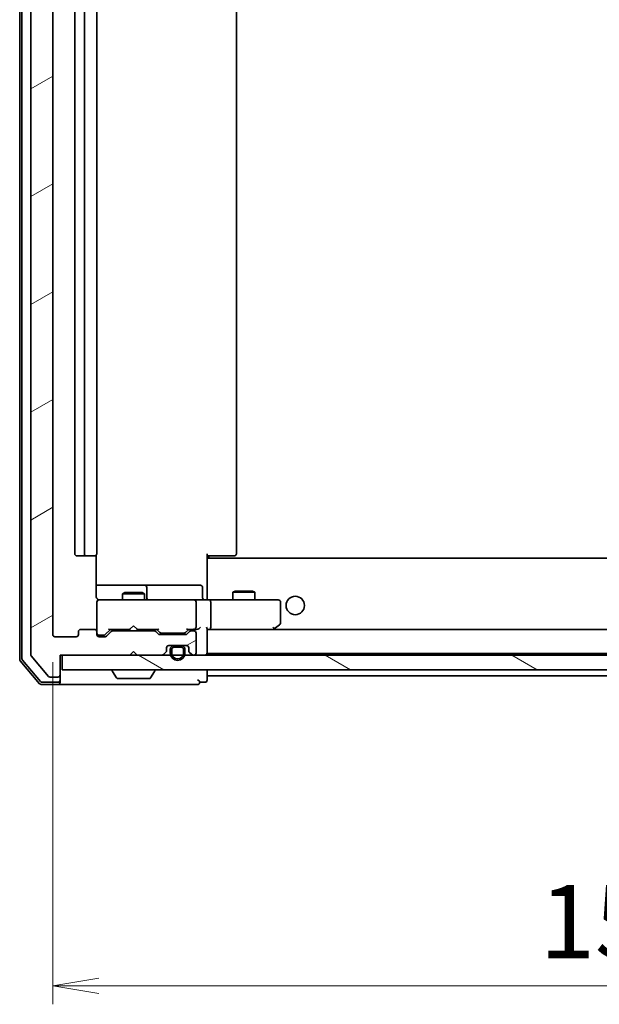
# Model space of a CAD drawing. Units: millimetres. Extents: x 36 to 6808, y 20 to 1144.
# Drawn here: x 2281 to 2360, y 800 to 934 of the extents above; entities that cross this region are included whole.
import ezdxf

# ---------------------------------------------------------------- set-up
doc = ezdxf.new("R2010")
doc.units = ezdxf.units.MM
doc.header["$LTSCALE"] = 2.5
doc.layers.get('Defpoints').update_dxf_attribs({"lineweight": 25})
for name, color, linetype, lineweight in [('Dimension (ISO)', 7, 'Continuous', 18), ('Hatch (ISO)', 1, 'Continuous', 18), ('Visible (ISO)', 7, 'Continuous', 35)]:
    doc.layers.add(name, color=color, linetype=linetype, lineweight=lineweight)
doc.styles.add('Note Text (TK)', font='txt')
doc.dimstyles.new('Default - Method 1b (TK)', dxfattribs={"dimscale": 2.5, "dimtxt": 2.5, "dimasz": 2.5, "dimexe": 1, "dimexo": 1.5, "dimgap": 1, "dimtad": 1, "dimdsep": 46, "dimtxsty": 'Note Text (TK)', "dimblk": 'OPEN', "dimcen": 0.09, "dimdle": 5, "dimclrd": 100, "dimclre": 100, "dimclrt": 7, "dimadec": 1, "dimazin": 1, "dimtfac": 1, "dimtmove": 0, "dimatfit": 3, "dimldrblk": 'OPEN', "dimfxl": 1, "dimtolj": 1, "dimlwd": -1, "dimlwe": -1, "dimarcsym": 0})

# ---------------------------------------------------------------- blocks, each defined once
blk = doc.blocks.new('_Open')
at = {"color": 0, "linetype": 'ByBlock', "lineweight": -2}
for p, q in [((-1, 0.167), (0, 0)), ((-1, -0.167), (0, 0)), ((0, 0), (-1, 0))]:
    blk.add_line(p, q, dxfattribs=at)
blk = doc.blocks.new('*D38')
at = {"layer": 'Defpoints', "color": 0}
for p in [(2285.44, 849.94), (2437.44, 849.94), (2285.44, 802.14)]:
    blk.add_point(p, dxfattribs=at)
at = {"layer": 'Dimension (ISO)', "color": 100}
for p, q in [((2285.44, 846.19), (2285.44, 799.64)), ((2437.44, 846.19), (2437.44, 799.64)), ((2431.19, 802.14), (2291.69, 802.14))]:
    blk.add_line(p, q, dxfattribs=at)
at = {"layer": 'Dimension (ISO)', "color": 100, "xscale": 6.25, "yscale": 6.25, "zscale": 6.25, "rotation": 180}
blk.add_blockref('_Open', (2285.44, 802.14), dxfattribs=at)
at = {"layer": 'Dimension (ISO)', "color": 100, "xscale": 6.25, "yscale": 6.25, "zscale": 6.25}
blk.add_blockref('_Open', (2437.44, 802.14), dxfattribs=at)
at = {"layer": 'Dimension (ISO)', "color": 7, "insert": (2351.7, 810.87), "char_height": 6.25, "attachment_point": 4, "style": 'Note Text (TK)'}
blk.add_mtext('\\A1;\\fMS PGothic|b0|i0;{\\H9.9600;152}', dxfattribs=at)

msp = doc.modelspace()

# ---------------------------------------------------------------- hatches: boundary and pattern name
at = {"layer": 'Hatch (ISO)'}
h = msp.add_hatch(dxfattribs=at)
h.set_pattern_fill('ANSI31', color=256, scale=101.6, angle=-14.999978, style=0)
h.set_pattern_definition([(30, (965.75, -12), (-6.35, 10.99852), [])])
edge = h.paths.add_edge_path()
edge.add_ellipse((2286.1364, 1063.3372), major_axis=(0, 0.3), ratio=1, start_angle=270, end_angle=360)
edge.add_line((2286.1364, 1063.6372), (2285.0769, 1063.6372))
edge.add_ellipse((2285.0769, 1063.3372), major_axis=(-0.3, 0), ratio=1, start_angle=270, end_angle=320.194429)
edge.add_line((2284.8464, 1063.5293), (2282.5059, 1060.7207))
edge.add_ellipse((2282.7364, 1060.5286), major_axis=(-0.1921, -0.2305), ratio=1, start_angle=270, end_angle=309.805571)
edge.add_line((2282.4364, 1060.5286), (2282.4364, 847.2458))
edge.add_ellipse((2282.7364, 847.2458), major_axis=(0, -0.3), ratio=1, start_angle=270, end_angle=309.805571)
edge.add_line((2282.5059, 847.0538), (2284.8464, 844.2452))
edge.add_ellipse((2285.0769, 844.4372), major_axis=(0.1921, -0.2305), ratio=1, start_angle=270, end_angle=320.194429)
edge.add_line((2285.0769, 844.1372), (2286.1364, 844.1372))
edge.add_ellipse((2286.1364, 844.4372), major_axis=(0.3, 0), ratio=1, start_angle=270, end_angle=360)
edge.add_line((2286.4364, 844.4372), (2286.4364, 847.1372))
edge.add_line((2286.4364, 847.1372), (2295.9364, 847.1372))
edge.add_line((2295.9364, 847.1372), (2296.4364, 847.6372))
edge.add_line((2296.4364, 847.6372), (2296.9364, 847.1372))
edge.add_line((2296.9364, 847.1372), (2300.3121, 847.1372))
edge.add_ellipse((2300.3121, 847.4372), major_axis=(0.3, 0), ratio=1, start_angle=270, end_angle=315)
edge.add_line((2300.5243, 847.2251), (2300.8485, 847.5493))
edge.add_ellipse((2300.6364, 847.7615), major_axis=(0.2121, 0.2121), ratio=1, start_angle=270, end_angle=315)
edge.add_line((2300.9364, 847.7615), (2300.9364, 848.1372))
edge.add_ellipse((2301.2364, 848.1372), major_axis=(0, 0.3), ratio=1, start_angle=0, end_angle=90, ccw=False)
edge.add_line((2301.2364, 848.4372), (2303.6364, 848.4372))
edge.add_ellipse((2303.6364, 848.1372), major_axis=(0.3, 0), ratio=1, start_angle=0, end_angle=90, ccw=False)
edge.add_line((2303.9364, 848.1372), (2303.9364, 847.7615))
edge.add_ellipse((2304.2364, 847.7615), major_axis=(0, -0.3), ratio=1, start_angle=270, end_angle=315)
edge.add_line((2304.0243, 847.5493), (2304.3485, 847.2251))
edge.add_ellipse((2304.5607, 847.4372), major_axis=(0.2121, -0.2121), ratio=1, start_angle=270, end_angle=315)
edge.add_line((2304.5607, 847.1372), (2304.6364, 847.1372))
edge.add_ellipse((2304.6364, 847.4372), major_axis=(0.3, 0), ratio=1, start_angle=270, end_angle=360)
edge.add_line((2304.9364, 847.4372), (2304.9364, 850.1372))
edge.add_ellipse((2304.6364, 850.1372), major_axis=(0, 0.3), ratio=1, start_angle=270, end_angle=360)
edge.add_line((2304.6364, 850.4372), (2304.2607, 850.4372))
edge.add_ellipse((2304.2607, 850.1372), major_axis=(-0.3, 0), ratio=1, start_angle=270, end_angle=315)
edge.add_line((2304.0485, 850.3493), (2303.7243, 850.0251))
edge.add_ellipse((2303.5121, 850.2372), major_axis=(-0.2121, -0.2121), ratio=1, start_angle=45, end_angle=90, ccw=False)
edge.add_line((2303.5121, 849.9372), (2300.0107, 849.9372))
edge.add_ellipse((2300.0107, 850.2372), major_axis=(-0.3, 0), ratio=1, start_angle=45, end_angle=90, ccw=False)
edge.add_line((2299.7985, 850.0251), (2299.4743, 850.3493))
edge.add_ellipse((2299.2621, 850.1372), major_axis=(-0.2121, 0.2121), ratio=1, start_angle=270, end_angle=315)
edge.add_line((2299.2621, 850.4372), (2293.6107, 850.4372))
edge.add_ellipse((2293.6107, 850.1372), major_axis=(-0.3, 0), ratio=1, start_angle=270, end_angle=315)
edge.add_line((2293.3985, 850.3493), (2292.7743, 849.7251))
edge.add_ellipse((2292.5621, 849.9372), major_axis=(-0.2121, -0.2121), ratio=1, start_angle=45, end_angle=90, ccw=False)
edge.add_line((2292.5621, 849.6372), (2291.7364, 849.6372))
edge.add_ellipse((2291.7364, 849.9372), major_axis=(-0.3, 0), ratio=1, start_angle=0, end_angle=90, ccw=False)
edge.add_line((2291.4364, 849.9372), (2291.4364, 850.3372))
edge.add_ellipse((2291.1364, 850.3372), major_axis=(0, 0.3), ratio=1, start_angle=270, end_angle=360)
edge.add_line((2291.1364, 850.6372), (2289.2364, 850.6372))
edge.add_ellipse((2289.2364, 850.3372), major_axis=(-0.3, 0), ratio=1, start_angle=270, end_angle=360)
edge.add_line((2288.9364, 850.3372), (2288.9364, 849.9372))
edge.add_ellipse((2288.6364, 849.9372), major_axis=(0, -0.3), ratio=1, start_angle=0, end_angle=90, ccw=False)
edge.add_line((2288.6364, 849.6372), (2285.7364, 849.6372))
edge.add_ellipse((2285.7364, 849.9372), major_axis=(-0.3, 0), ratio=1, start_angle=0, end_angle=90, ccw=False)
edge.add_line((2285.4364, 849.9372), (2285.4364, 1057.8372))
edge.add_ellipse((2285.7364, 1057.8372), major_axis=(0, 0.3), ratio=1, start_angle=0, end_angle=90, ccw=False)
edge.add_line((2285.7364, 1058.1372), (2288.6364, 1058.1372))
edge.add_ellipse((2288.6364, 1057.8372), major_axis=(0.3, 0), ratio=1, start_angle=0, end_angle=90, ccw=False)
edge.add_line((2288.9364, 1057.8372), (2288.9364, 1057.4372))
edge.add_ellipse((2289.2364, 1057.4372), major_axis=(0, -0.3), ratio=1, start_angle=270, end_angle=360)
edge.add_line((2289.2364, 1057.1372), (2291.1364, 1057.1372))
edge.add_ellipse((2291.1364, 1057.4372), major_axis=(0.3, 0), ratio=1, start_angle=270, end_angle=360)
edge.add_line((2291.4364, 1057.4372), (2291.4364, 1057.8372))
edge.add_ellipse((2291.7364, 1057.8372), major_axis=(0, 0.3), ratio=1, start_angle=0, end_angle=90, ccw=False)
edge.add_line((2291.7364, 1058.1372), (2292.5621, 1058.1372))
edge.add_ellipse((2292.5621, 1057.8372), major_axis=(0.3, 0), ratio=1, start_angle=45, end_angle=90, ccw=False)
edge.add_line((2292.7743, 1058.0493), (2293.3985, 1057.4251))
edge.add_ellipse((2293.6107, 1057.6372), major_axis=(0.2121, -0.2121), ratio=1, start_angle=270, end_angle=315)
edge.add_line((2293.6107, 1057.3372), (2299.2621, 1057.3372))
edge.add_ellipse((2299.2621, 1057.6372), major_axis=(0.3, 0), ratio=1, start_angle=270, end_angle=315)
edge.add_line((2299.4743, 1057.4251), (2299.7985, 1057.7493))
edge.add_ellipse((2300.0107, 1057.5372), major_axis=(0.2121, 0.2121), ratio=1, start_angle=45, end_angle=90, ccw=False)
edge.add_line((2300.0107, 1057.8372), (2303.5121, 1057.8372))
edge.add_ellipse((2303.5121, 1057.5372), major_axis=(0.3, 0), ratio=1, start_angle=45, end_angle=90, ccw=False)
edge.add_line((2303.7243, 1057.7493), (2304.0485, 1057.4251))
edge.add_ellipse((2304.2607, 1057.6372), major_axis=(0.2121, -0.2121), ratio=1, start_angle=270, end_angle=315)
edge.add_line((2304.2607, 1057.3372), (2304.6364, 1057.3372))
edge.add_ellipse((2304.6364, 1057.6372), major_axis=(0.3, 0), ratio=1, start_angle=270, end_angle=360)
edge.add_line((2304.9364, 1057.6372), (2304.9364, 1060.3372))
edge.add_ellipse((2304.6364, 1060.3372), major_axis=(0, 0.3), ratio=1, start_angle=270, end_angle=360)
edge.add_line((2304.6364, 1060.6372), (2304.5607, 1060.6372))
edge.add_ellipse((2304.5607, 1060.3372), major_axis=(-0.3, 0), ratio=1, start_angle=270, end_angle=315)
edge.add_line((2304.3485, 1060.5493), (2304.0243, 1060.2251))
edge.add_ellipse((2304.2364, 1060.013), major_axis=(-0.2121, -0.2121), ratio=1, start_angle=270, end_angle=315)
edge.add_line((2303.9364, 1060.013), (2303.9364, 1059.6372))
edge.add_ellipse((2303.6364, 1059.6372), major_axis=(0, -0.3), ratio=1, start_angle=0, end_angle=90, ccw=False)
edge.add_line((2303.6364, 1059.3372), (2301.2364, 1059.3372))
edge.add_ellipse((2301.2364, 1059.6372), major_axis=(-0.3, 0), ratio=1, start_angle=0, end_angle=90, ccw=False)
edge.add_line((2300.9364, 1059.6372), (2300.9364, 1060.013))
edge.add_ellipse((2300.6364, 1060.013), major_axis=(0, 0.3), ratio=1, start_angle=270, end_angle=315)
edge.add_line((2300.8485, 1060.2251), (2300.5243, 1060.5493))
edge.add_ellipse((2300.3121, 1060.3372), major_axis=(-0.2121, 0.2121), ratio=1, start_angle=270, end_angle=315)
edge.add_line((2300.3121, 1060.6372), (2296.9364, 1060.6372))
edge.add_line((2296.9364, 1060.6372), (2296.4364, 1060.1372))
edge.add_line((2296.4364, 1060.1372), (2295.9364, 1060.6372))
edge.add_line((2295.9364, 1060.6372), (2286.4364, 1060.6372))
edge.add_line((2286.4364, 1060.6372), (2286.4364, 1063.3372))
h = msp.add_hatch(dxfattribs=at)
h.set_pattern_fill('ANSI31', color=256, scale=101.6, style=0)
h.set_pattern_definition([(45, (965.75, -12), (-8.98026, 8.98026), [])])
edge = h.paths.add_edge_path()
edge.add_line((2303.4364, 847.4172), (2303.4364, 847.9172))
edge.add_ellipse((2302.9364, 847.9172), major_axis=(0, 0.5), ratio=1, start_angle=270, end_angle=360)
edge.add_line((2302.9364, 848.4172), (2301.9364, 848.4172))
edge.add_ellipse((2301.9364, 847.9172), major_axis=(-0.5, 0), ratio=1, start_angle=270, end_angle=360)
edge.add_line((2301.4364, 847.9172), (2301.4364, 847.4172))
edge.add_ellipse((2302.4364, 847.4172), major_axis=(0, -1), ratio=1, start_angle=270, end_angle=450)
edge = h.paths.add_edge_path(flags=0)
edge.add_line((2301.6364, 847.4172), (2301.6364, 847.9172))
edge.add_ellipse((2301.9364, 847.9172), major_axis=(0, 0.3), ratio=1, start_angle=0, end_angle=90, ccw=False)
edge.add_line((2301.9364, 848.2172), (2302.9364, 848.2172))
edge.add_ellipse((2302.9364, 847.9172), major_axis=(0.3, 0), ratio=1, start_angle=0, end_angle=90, ccw=False)
edge.add_line((2303.2364, 847.9172), (2303.2364, 847.4172))
edge.add_ellipse((2302.4364, 847.4172), major_axis=(0, -0.8), ratio=1, start_angle=270, end_angle=450, ccw=False)
h = msp.add_hatch(dxfattribs=at)
h.set_pattern_fill('ANSI31', color=256, scale=101.6, angle=14.999978, style=0)
h.set_pattern_definition([(60, (965.75, -12), (-10.99852, 6.35), [])])
edge = h.paths.add_edge_path()
edge.add_line((2302.9364, 848.2172), (2301.9364, 848.2172))
edge.add_ellipse((2301.9364, 847.9172), major_axis=(-0.3, 0), ratio=1, start_angle=270, end_angle=360)
edge.add_line((2301.6364, 847.9172), (2301.6364, 847.4172))
edge.add_ellipse((2302.4364, 847.4172), major_axis=(0, -0.8), ratio=1, start_angle=270, end_angle=450)
edge.add_line((2303.2364, 847.4172), (2303.2364, 847.9172))
edge.add_ellipse((2302.9364, 847.9172), major_axis=(0, 0.3), ratio=1, start_angle=270, end_angle=360)
h = msp.add_hatch(dxfattribs=at)
h.set_pattern_fill('ANSI31', color=256, scale=101.6, angle=90.00021, style=0)
h.set_pattern_definition([(135.0002, (965.75, -12), (-8.98022, -8.98029), [])])
h.paths.add_polyline_path([(2301.9864, 848.4372), (2301.9864, 848.4172), (2302.8864, 848.4172), (2302.8864, 848.4372)])
h = msp.add_hatch(dxfattribs=at)
h.set_pattern_fill('ANSI31', color=256, scale=101.6, angle=105.000246, style=0)
h.set_pattern_definition([(150.00025, (965.75, -12), (-6.34995, -10.99855), [])])
h.paths.add_polyline_path([(2286.7364, 847.1372), (2286.7364, 845.1372), (2436.1364, 845.1372), (2436.1364, 847.1372)])

# ---------------------------------------------------------------- linework, layer by layer
at = {"layer": 'Visible (ISO)'}
for p, q in [((2280.9364, 1061.2271), (2280.9364, 846.5473)), ((2281.2364, 1061.117), (2281.2364, 846.6575)), ((2282.4364, 1060.5286), (2282.4364, 847.2458)), ((2285.4364, 849.9372), (2285.4364, 1057.8372)), ((2288.4364, 1046.8372), (2288.4364, 860.9372)), ((2289.7364, 1046.8372), (2289.7364, 860.9372)), ((2291.4364, 860.9372), (2291.4364, 1046.8372)), ((2310.4364, 860.9372), (2310.4364, 1046.8372)), ((2288.7364, 860.6372), (2290.0364, 860.6372)), ((2290.0364, 860.6372), (2290.2293, 860.6372)), ((2290.3707, 860.6372), (2290.2293, 860.6372)), ((2290.3707, 860.6372), (2291.0778, 860.6372)), ((2291.1364, 860.6372), (2291.0778, 860.6372)), ((2291.3466, 855.1372), (2291.3466, 860.7231)), ((2306.4364, 860.9372), (2306.4364, 860.2513)), ((2306.8506, 860.6372), (2306.4364, 860.6372)), ((2416.4364, 860.3372), (2306.4364, 860.3372)), ((2306.4364, 860.0372), (2306.4364, 860.2513)), ((2306.4364, 854.8623), (2306.4364, 860.0372)), ((2306.6864, 860.6372), (2306.6864, 860.3372)), ((2306.8506, 860.6372), (2309.2293, 860.6372)), ((2309.3707, 860.6372), (2309.2293, 860.6372)), ((2309.3707, 860.6372), (2310.0778, 860.6372)), ((2310.1364, 860.6372), (2310.0778, 860.6372)), ((2297.7594, 856.6372), (2291.3466, 856.6372)), ((2297.9309, 856.6372), (2297.7594, 856.6372)), ((2301.6054, 856.6372), (2297.9309, 856.6372)), ((2298.2309, 854.9372), (2298.2309, 856.3372)), ((2305.5351, 856.6372), (2301.6054, 856.6372)), ((2305.8351, 854.9372), (2305.8351, 856.3372)), ((2292.6218, 854.6372), (2291.7364, 854.6372)), ((2303.8182, 854.6372), (2292.6218, 854.6372)), ((2295.2431, 855.6406), (2294.9364, 855.4872)), ((2297.9364, 855.4872), (2294.9364, 855.4872)), ((2294.9364, 854.6372), (2294.9364, 855.4872)), ((2295.2431, 855.6406), (2297.6297, 855.6406)), ((2297.6297, 855.6406), (2297.9364, 855.4872)), ((2297.9364, 854.6372), (2297.9364, 855.4872)), ((2304.6364, 854.6372), (2303.8182, 854.6372)), ((2304.6364, 854.6372), (2306.8121, 854.6372)), ((2306.4364, 854.8623), (2306.4364, 854.645)), ((2315.373, 854.6372), (2306.8121, 854.6372)), ((2310.2431, 855.8406), (2309.9364, 855.6872)), ((2312.9364, 855.6872), (2309.9364, 855.6872)), ((2309.9364, 854.6372), (2309.9364, 855.6872)), ((2310.2431, 855.8406), (2312.6297, 855.8406)), ((2312.6297, 855.8406), (2312.9364, 855.6872)), ((2312.9364, 854.6372), (2312.9364, 855.6872)), ((2316.1364, 854.6372), (2315.373, 854.6372)), ((2291.4364, 854.3605), (2291.4364, 854.3372)), ((2291.4364, 854.3372), (2291.4364, 850.3372)), ((2304.9364, 850.9372), (2304.9364, 854.3372)), ((2306.9364, 854.3372), (2306.9364, 850.9372)), ((2316.4364, 851.4872), (2316.4364, 854.3372)), ((2291.1364, 850.6372), (2289.2364, 850.6372)), ((2292.5743, 849.9251), (2293.2864, 850.6372)), ((2293.1103, 850.6372), (2295.9364, 850.6372)), ((2294.9364, 850.4372), (2294.9364, 850.6372)), ((2295.9364, 850.6372), (2295.9964, 850.6972)), ((2296.4364, 851.1372), (2295.9964, 850.6972)), ((2296.4364, 851.1372), (2296.8764, 850.6972)), ((2296.8764, 850.6972), (2296.9364, 850.6372)), ((2296.9364, 850.6372), (2299.7625, 850.6372)), ((2297.9364, 850.4372), (2297.9364, 850.6372)), ((2299.5864, 850.6372), (2299.9985, 850.2251)), ((2303.9364, 850.6372), (2303.5243, 850.2251)), ((2303.7603, 850.6372), (2304.6364, 850.6372)), ((2304.6364, 850.6372), (2305.0121, 850.6372)), ((2306.4364, 847.4372), (2306.4364, 850.7251)), ((2306.4364, 850.6372), (2306.8121, 850.6372)), ((2306.8121, 850.6372), (2315.4031, 850.6372)), ((2416.0607, 850.6372), (2306.8121, 850.6372)), ((2315.373, 850.9372), (2315.5286, 850.7816)), ((2315.5031, 850.6372), (2315.5831, 850.6972)), ((2315.5831, 850.6972), (2316.3164, 851.2472)), ((2288.6364, 849.6372), (2285.7364, 849.6372)), ((2288.9364, 850.3372), (2288.9364, 849.9372)), ((2291.4364, 849.9372), (2291.4364, 850.3372)), ((2291.7364, 849.8372), (2292.2256, 849.8372)), ((2292.5621, 849.6372), (2291.7364, 849.6372)), ((2292.2256, 849.8372), (2292.3621, 849.8372)), ((2293.3985, 850.3493), (2292.7743, 849.7251)), ((2299.2621, 850.4372), (2293.6107, 850.4372)), ((2299.7985, 850.0251), (2299.4743, 850.3493)), ((2303.5121, 849.9372), (2300.0107, 849.9372)), ((2300.2107, 850.1372), (2300.3541, 850.1372)), ((2300.3541, 850.1372), (2303.1687, 850.1372)), ((2303.1687, 850.1372), (2303.3121, 850.1372)), ((2304.0485, 850.3493), (2303.7243, 850.0251)), ((2304.6364, 850.4372), (2304.2607, 850.4372)), ((2304.9364, 847.4372), (2304.9364, 850.1372)), ((2300.9364, 847.7615), (2300.9364, 848.1372)), ((2301.2364, 848.4372), (2303.6364, 848.4372)), ((2301.4364, 847.9172), (2301.4364, 847.4172)), ((2301.6364, 847.4172), (2301.6364, 847.9172)), ((2301.6364, 847.9172), (2301.6364, 847.4172)), ((2302.9364, 848.4172), (2301.9364, 848.4172)), ((2301.9364, 848.2172), (2302.9364, 848.2172)), ((2302.9364, 848.2172), (2301.9364, 848.2172)), ((2301.9864, 848.4372), (2301.9864, 848.4172)), ((2302.8864, 848.4372), (2301.9864, 848.4372)), ((2301.9864, 848.4172), (2302.8864, 848.4172)), ((2302.8864, 848.4172), (2302.8864, 848.4372)), ((2303.2364, 847.9172), (2303.2364, 847.4172)), ((2303.2364, 847.4172), (2303.2364, 847.9172)), ((2303.4364, 847.4172), (2303.4364, 847.9172)), ((2303.9364, 848.1372), (2303.9364, 847.7615)), ((2282.5059, 847.0538), (2284.8464, 844.2452)), ((2286.4364, 844.4372), (2286.4364, 847.1372)), ((2286.4364, 847.1372), (2295.9364, 847.1372)), ((2286.7364, 847.1372), (2286.7364, 845.1372)), ((2436.1364, 847.1372), (2286.7364, 847.1372)), ((2295.9364, 847.1372), (2296.4364, 847.6372)), ((2296.4364, 847.6372), (2296.9364, 847.1372)), ((2296.9364, 847.1372), (2300.3121, 847.1372)), ((2300.5243, 847.2251), (2300.8485, 847.5493)), ((2304.0243, 847.5493), (2304.3485, 847.2251)), ((2304.5607, 847.1372), (2304.6364, 847.1372)), ((2306.4364, 847.3372), (2306.4364, 847.4372)), ((2306.4364, 847.3372), (2416.4364, 847.3372)), ((2281.0076, 846.3532), (2283.6465, 843.2431)), ((2281.3076, 846.4634), (2283.7854, 843.5431)), ((2286.7364, 845.1372), (2436.1364, 845.1372)), ((2306.4364, 844.6372), (2306.4364, 845.1372)), ((2285.0769, 844.1372), (2286.1364, 844.1372)), ((2286.4364, 843.7372), (2286.4364, 844.4372)), ((2293.5364, 845.0372), (2293.5364, 844.9965)), ((2294.1273, 844.0282), (2293.5687, 844.8875)), ((2294.2949, 843.9372), (2298.5779, 843.9372)), ((2298.7456, 844.0282), (2299.3041, 844.8875)), ((2299.3364, 845.0372), (2299.3364, 844.9965)), ((2306.4364, 844.3372), (2306.4364, 844.6372)), ((2306.4364, 843.7372), (2306.4364, 844.3372)), ((2306.4364, 844.3372), (2416.4364, 844.3372)), ((2283.8753, 843.1372), (2286.1364, 843.1372)), ((2284.0142, 843.4372), (2286.1364, 843.4372)), ((2286.1364, 843.1372), (2301.4364, 843.1372)), ((2286.4364, 843.7372), (2286.4364, 843.4372)), ((2301.4364, 843.1372), (2305.1364, 843.1372)), ((2305.4364, 843.4372), (2306.1364, 843.4372))]:
    msp.add_line(p, q, dxfattribs=at)
msp.add_circle((2318.4364, 853.8872), 1.25, dxfattribs=at)
for centre, radius, start, end in [((2288.7364, 860.9372), 0.3, 180, 270), ((2290.0364, 860.9372), 0.3, 180, 270), ((2291.1364, 860.9372), 0.3, 270, 0), ((2310.1364, 860.9372), 0.3, 270, 0), ((2297.9309, 856.3372), 0.3, 0, 90), ((2305.5351, 856.3372), 0.3, 0, 90), ((2291.7364, 854.3626), 0.3, 75.522488, 180), ((2291.7364, 854.3372), 0.3, 90, 180), ((2291.9364, 855.1372), 0.5, 255.522488, 270), ((2298.5309, 854.9372), 0.3, 180, 270), ((2304.6364, 854.3372), 0.3, 0, 90), ((2306.1351, 854.9372), 0.3, 180, 270), ((2316.1364, 854.3372), 0.3, 0, 90), ((2289.2364, 850.3372), 0.3, 90, 180), ((2291.1364, 850.3372), 0.3, 0, 90), ((2304.6364, 850.9372), 0.3, 270, 293.437996), ((2304.6364, 850.9372), 0.3, 328.755545, 0), ((2315.4031, 850.9372), 0.3, 270, 293.437984), ((2315.4031, 850.9372), 0.3, 293.437984, 306.869898), ((2316.1364, 851.4872), 0.3, 306.869898, 0), ((2285.7364, 849.9372), 0.3, 180, 270), ((2288.6364, 849.9372), 0.3, 270, 0), ((2291.7364, 850.1372), 0.3, 180, 270), ((2291.7364, 849.9372), 0.3, 180, 270), ((2292.5621, 849.9372), 0.3, 270, 315), ((2293.6107, 850.1372), 0.3, 90, 135), ((2299.2621, 850.1372), 0.3, 45, 90), ((2300.0107, 850.2372), 0.3, 225, 270), ((2303.5121, 850.2372), 0.3, 270, 315), ((2304.2607, 850.1372), 0.3, 90, 135), ((2304.6364, 850.1372), 0.3, 0, 90), ((2301.2364, 848.1372), 0.3, 90, 180), ((2301.9364, 847.9172), 0.5, 90, 180), ((2301.9364, 847.9172), 0.3, 90, 180), ((2301.9364, 847.9172), 0.3, 90, 180), ((2302.9364, 847.9172), 0.5, 0, 90), ((2302.9364, 847.9172), 0.3, 0, 90), ((2302.9364, 847.9172), 0.3, 0, 90), ((2303.6364, 848.1372), 0.3, 0, 90), ((2281.2364, 846.5473), 0.3, 180, 220.3141), ((2281.5364, 846.6575), 0.3, 180, 220.3141), ((2282.7364, 847.2458), 0.3, 180, 219.805571), ((2300.3121, 847.4372), 0.3, 270, 315), ((2300.6364, 847.7615), 0.3, 315, 0), ((2302.4364, 847.4172), 1, 180, 0), ((2302.4364, 847.4172), 0.8, 180, 0), ((2302.4364, 847.4172), 0.8, 180, 0), ((2304.2364, 847.7615), 0.3, 180, 225), ((2304.5607, 847.4372), 0.3, 225, 270), ((2304.6364, 847.4372), 0.3, 270, 0), ((2306.1364, 847.4372), 0.3, 270, 0), ((2293.6364, 845.0372), 0.1, 90, 180), ((2299.2364, 845.0372), 0.1, 0, 90), ((2285.0769, 844.4372), 0.3, 219.805571, 270), ((2286.1364, 844.4372), 0.3, 270, 0), ((2293.7364, 844.9965), 0.2, 180, 213.023868), ((2294.2949, 844.1372), 0.2, 213.023868, 270), ((2298.5779, 844.1372), 0.2, 270, 326.976132), ((2299.1364, 844.9965), 0.2, 326.976132, 0), ((2283.8753, 843.4372), 0.3, 220.3141, 270), ((2284.0142, 843.7372), 0.3, 220.3141, 270), ((2286.1364, 843.7372), 0.3, 270, 0), ((2286.1364, 843.4372), 0.3, 270, 0), ((2305.1364, 843.4372), 0.3, 0, 90), ((2305.1364, 843.4372), 0.3, 270, 0), ((2306.1364, 843.7372), 0.3, 270, 0)]:
    msp.add_arc(centre, radius, start, end, dxfattribs=at)
for centre, major_axis, ratio, start_param, end_param in [((2306.8121, 854.3372), (0, 0.3), 0.41421356, 4.71238898, 6.28318531), ((2293.0072, 850.9372), (-0.1246, 0.2958), 0.40041045, 2.33106693, 2.97456804), ((2299.8656, 850.9372), (0.1246, 0.2958), 0.40041045, 3.30861727, 3.95211838), ((2303.6572, 850.9372), (-0.1246, 0.2958), 0.40041045, 2.33106693, 2.97456804), ((2304.6042, 850.9372), (0.6487, -0.2044), 0.33843751, 4.81863915, 5.05307036), ((2304.6364, 850.9147), (0.2515, -0.483), 0.33843751, 1.12161563, 1.39634246), ((2305.0121, 850.9372), (0.4243, 0), 0.70710678, 4.71238898, 5.49778714), ((2305.3121, 850.9372), (-0.2772, -0.2772), 0.41421356, 1.17809725, 1.96349541), ((2306.1364, 850.9372), (-0.2772, 0.2772), 0.41421356, 3.53429174, 4.3196899), ((2306.8121, 850.9372), (0, 0.3), 0.41421356, 3.14159265, 4.71238898), ((2315.373, 850.9147), (-0.2411, -0.4823), 0.37002441, 1.47901306, 1.75373989), ((2292.3621, 850.1372), (0.3, 0), 0.99985076, 4.71238898, 5.49786177), ((2300.2107, 850.4372), (-0.3, 0), 0.99985076, 0.78532354, 1.57079633), ((2303.3121, 850.4372), (0.3, 0), 0.99985076, 4.71238898, 5.49786177)]:
    msp.add_ellipse(centre, major_axis=major_axis, ratio=ratio, start_param=start_param, end_param=end_param, dxfattribs=at)
for points, knots in [([(2291.3466, 855.1372), (2291.3466, 855.077), (2291.3618, 855.0063), (2291.3988, 854.9216), (2291.4161, 854.8908), (2291.4364, 854.8623)], [0.1514440253, 0.1514440253, 0.1514440253, 0.1514440253, 0.1695183242, 0.1695183242, 0.1791667634, 0.1791667634, 0.1791667634, 0.1791667634]), ([(2291.7158, 854.662), (2291.7015, 854.6664), (2291.6877, 854.6713), (2291.6141, 854.7008), (2291.5481, 854.7429), (2291.4785, 854.8093), (2291.456, 854.8347), (2291.4364, 854.8623)], [0.0906267725, 0.0906267725, 0.0906267725, 0.0906267725, 0.0948543073, 0.0948543073, 0.1144259318, 0.1144259318, 0.1237212871, 0.1237212871, 0.1237212871, 0.1237212871]), ([(2307.5989, 854.6372), (2307.5296, 854.6372), (2307.4577, 854.6397), (2307.3094, 854.6467), (2307.2328, 854.6511), (2307.0758, 854.6584), (2306.9954, 854.6613), (2306.8335, 854.6632), (2306.7521, 854.6622), (2306.5918, 854.6572), (2306.513, 854.6532), (2306.4364, 854.6492)], [0, 0, 0, 0, 0.022954349, 0.022954349, 0.045908698, 0.045908698, 0.068863048, 0.068863048, 0.091817397, 0.091817397, 0.114771746, 0.114771746, 0.114771746, 0.114771746]), ([(2304.7557, 850.662), (2304.762, 850.6647), (2304.7681, 850.6676), (2304.8006, 850.6843), (2304.8297, 850.7058), (2304.8659, 850.7428), (2304.8812, 850.7624), (2304.8929, 850.7816)], [0.250886766, 0.250886766, 0.250886766, 0.250886766, 0.2528779694, 0.2528779694, 0.2619584182, 0.2619584182, 0.268388032, 0.268388032, 0.268388032, 0.268388032]), ([(2315.5224, 850.662), (2315.5234, 850.6644), (2315.5243, 850.6669), (2315.5295, 850.6842), (2315.532, 850.7035), (2315.5325, 850.7407), (2315.5312, 850.7615), (2315.5286, 850.7816)], [0.3810312192, 0.3810312192, 0.3810312192, 0.3810312192, 0.382741903, 0.382741903, 0.3917616542, 0.3917616542, 0.3985536381, 0.3985536381, 0.3985536381, 0.3985536381])]:
    msp.add_open_spline(points, degree=3, knots=knots, dxfattribs=at)

# ---------------------------------------------------------------- dimensions: what is measured, and where the dimension line sits
at = {"layer": 'Dimension (ISO)', "color": 100}
dim = msp.add_linear_dim(base=(2285.4364, 802.1372), p1=(2437.4364, 849.9372), p2=(2285.4364, 849.9372), angle=180, text='\\fMS PGothic|b0|i0;{\\H9.9600;<>}', dimstyle='Default - Method 1b (TK)', override={"dimgap": 1.5, "dimdec": 0, "dimtol": 0, "dimlim": 0, "dimtp": 0, "dimtm": 0, "dimtdec": 0, "dimtofl": 0, "dimatfit": 1}, dxfattribs=at)
dim.commit()
dim.dimension.update_dxf_attribs({"geometry": '*D38', "text_midpoint": (2361.4364, 802.1372), "dimtype": 160})

doc.saveas('drawing.dxf')
